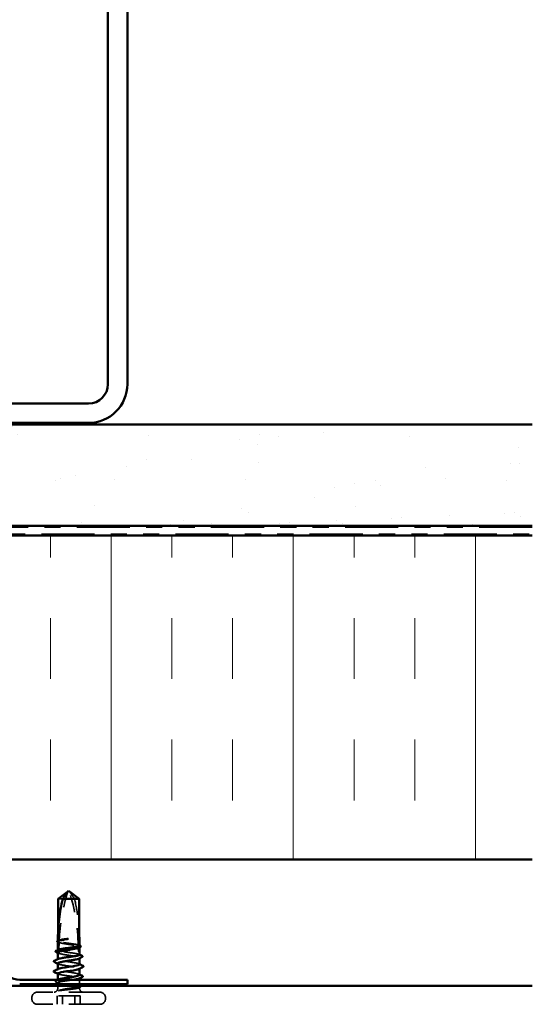
# Model space of a CAD drawing. Units: inches. Extents: x 0.6 to 33.4, y 0.6 to 21.4.
# Drawn here: x 21.9 to 25.1, y 9.2 to 15.3 of the extents above; entities that cross this region are included whole.
import ezdxf

# ---------------------------------------------------------------- set-up
doc = ezdxf.new("R2010")
doc.units = ezdxf.units.IN
doc.header["$LTSCALE"] = 2
doc.header["$MEASUREMENT"] = 0
doc.linetypes.add('DASHED', pattern=[0.2067, 0.1654, -0.0413])
doc.linetypes.add('DOUBLE_DASH_CHAIN', pattern=[1.2403, 0.6614, -0.0827, 0.1654, -0.0827, 0.1654, -0.0827])
for name, color, linetype, lineweight in [('Hatch (ANSI)', 7, 'Continuous', 18), ('Hidden (ANSI)', 7, 'DASHED', 35), ('Visible (ANSI)', 7, 'Continuous', 50)]:
    doc.layers.add(name, color=color, linetype=linetype, lineweight=lineweight)

msp = doc.modelspace()

# ---------------------------------------------------------------- hatches: boundary and pattern name
at = {"layer": 'Hatch (ANSI)', "true_color": 0x804000}
h = msp.add_hatch(dxfattribs=at)
h.set_pattern_fill('AR-SAND', color=36, scale=0.25, angle=45, style=0)
h.paths.add_polyline_path([(25.1012, 12.19567), (25.1012, 12.82067), (17.1012, 12.82067), (17.1012, 12.19567)])
at = {"layer": 'Hatch (ANSI)', "true_color": 0x0080ff}
h = msp.add_hatch(dxfattribs=at)
h.set_pattern_fill('INSUL', color=150, scale=3, angle=90, style=0)
h.paths.add_polyline_path([(25.1012, 10.13567), (25.1012, 12.13567), (17.1012, 12.13567), (17.1012, 10.13567)])

# ---------------------------------------------------------------- linework, layer by layer
at = {"layer": 'Hidden (ANSI)', "ltscale": 0.001485}
msp.add_line((22.23245, 9.93687), (22.23374, 9.93784), dxfattribs=at)
at = {"layer": 'Hidden (ANSI)', "ltscale": 0.045726}
msp.add_line((22.20218, 9.89247), (22.17383, 9.89247), dxfattribs=at)
at = {"layer": 'Hidden (ANSI)', "ltscale": 0.05829}
msp.add_line((22.17383, 9.62965), (22.17383, 9.69096), dxfattribs=at)
at = {"layer": 'Hidden (ANSI)', "ltscale": 0.049651}
msp.add_line((22.17383, 9.57306), (22.17383, 9.6253), dxfattribs=at)
at = {"layer": 'Hidden (ANSI)'}
for p, q in [((22.30323, 9.59159), (22.30323, 9.59159)), ((22.30603, 9.35646), (22.30603, 9.35647))]:
    msp.add_line(p, q, dxfattribs=at)
at = {"layer": 'Hidden (ANSI)', "ltscale": 0.001023}
for p, q in [((22.17103, 9.51908), (22.17103, 9.52026)), ((22.30603, 9.40161), (22.30603, 9.40279))]:
    msp.add_line(p, q, dxfattribs=at)
at = {"layer": 'Hidden (ANSI)', "ltscale": 0.003009}
msp.add_line((22.17383, 9.49047), (22.17103, 9.49192), dxfattribs=at)
at = {"layer": 'Hidden (ANSI)', "ltscale": 0.001477}
msp.add_line((22.30603, 9.52563), (22.30603, 9.52728), dxfattribs=at)
at = {"layer": 'Hidden (ANSI)', "ltscale": 0.001241}
msp.add_line((22.17103, 9.45733), (22.17103, 9.45874), dxfattribs=at)
at = {"layer": 'Hidden (ANSI)', "ltscale": 0.001242}
msp.add_line((22.30603, 9.46092), (22.30603, 9.46233), dxfattribs=at)
at = {"layer": 'Hidden (ANSI)', "ltscale": 0.0021}
msp.add_line((22.17103, 9.39016), (22.17103, 9.39247), dxfattribs=at)
at = {"layer": 'Hidden (ANSI)', "ltscale": 0.007536}
msp.add_line((22.17103, 9.36647), (22.17103, 9.37449), dxfattribs=at)
at = {"layer": 'Hidden (ANSI)', "ltscale": 0.024661}
msp.add_line((22.30603, 9.36647), (22.30603, 9.39247), dxfattribs=at)
at = {"layer": 'Hidden (ANSI)', "ltscale": 0.575839}
for p, q in [((22.43103, 9.31647), (22.04603, 9.31647)), ((22.43103, 9.24147), (22.04603, 9.24147))]:
    msp.add_line(p, q, dxfattribs=at)
at = {"layer": 'Hidden (ANSI)', "ltscale": 0.016566}
msp.add_line((22.17103, 9.33897), (22.17103, 9.35647), dxfattribs=at)
at = {"layer": 'Hidden (ANSI)', "ltscale": 0.006781}
msp.add_line((22.30603, 9.33897), (22.30603, 9.3462), dxfattribs=at)
at = {"layer": 'Hidden (ANSI)', "ltscale": 0.004662}
for p, q in [((22.01103, 9.27647), (22.01103, 9.28147)), ((22.46603, 9.27647), (22.46603, 9.28147))]:
    msp.add_line(p, q, dxfattribs=at)
at = {"layer": 'Hidden (ANSI)', "ltscale": 0.107515}
for p, q in [((22.27657, 9.29347), (22.16826, 9.29347)), ((22.3088, 9.29347), (22.27657, 9.29347))]:
    msp.add_line(p, q, dxfattribs=at)
at = {"layer": 'Hidden (ANSI)', "ltscale": 0.049422}
for p, q in [((22.16826, 9.24147), (22.16826, 9.29347)), ((22.20049, 9.24147), (22.20049, 9.29347)), ((22.27657, 9.24147), (22.27657, 9.29347)), ((22.3088, 9.24147), (22.3088, 9.29347))]:
    msp.add_line(p, q, dxfattribs=at)
at = {"layer": 'Hidden (ANSI)', "ltscale": 0.052258}
for centre, start, end in [((22.04603, 9.28147), 90, 180), ((22.43103, 9.28147), 0, 90), ((22.04603, 9.27647), 180, 270), ((22.43103, 9.27647), 270, 0)]:
    msp.add_arc(centre, 0.035, start, end, dxfattribs=at)
at = {"layer": 'Hidden (ANSI)', "ltscale": 0.033559}
for centre, start, end in [((22.14853, 9.33897), 270, 0), ((22.32853, 9.33897), 180, 270)]:
    msp.add_arc(centre, 0.0225, start, end, dxfattribs=at)
at = {"layer": 'Hidden (ANSI)', "ltscale": 0.295984}
msp.add_ellipse((23.32489, 9.57147), major_axis=(0, 1.19594), ratio=0.9584567, start_param=1.2594461, end_param=1.5194076, dxfattribs=at)
at = {"layer": 'Hidden (ANSI)', "ltscale": 0.323487}
msp.add_ellipse((21.15217, 9.57147), major_axis=(0, -1.19594), ratio=0.9584567, start_param=1.5980381, end_param=1.8821466, dxfattribs=at)
at = {"layer": 'Hidden (ANSI)', "ltscale": 0.044437}
msp.add_ellipse((23.32489, 9.57147), major_axis=(0, 1.19594), ratio=0.9584567, start_param=1.5282932, end_param=1.5673966, dxfattribs=at)
at = {"layer": 'Hidden (ANSI)', "ltscale": 0.016643}
msp.add_ellipse((21.15217, 9.57147), major_axis=(0, -1.19594), ratio=0.9584567, start_param=1.5707963, end_param=1.5854967, dxfattribs=at)
at = {"layer": 'Hidden (ANSI)', "ltscale": 0.00738}
msp.add_ellipse((22.30323, 9.57147), major_axis=(0, -0.005), ratio=0.9584567, start_param=4.712389, end_param=6.2831853, dxfattribs=at)
at = {"layer": 'Hidden (ANSI)', "ltscale": 0.002016}
for centre, major_axis, start_param, end_param in [((22.15083, 9.50347), (0, 0.001), 0.4597774, 2.6818153), ((22.15083, 9.44147), (0, -0.001), 3.60137, 5.8234079)]:
    msp.add_ellipse(centre, major_axis=major_axis, ratio=0.9584567, start_param=start_param, end_param=end_param, dxfattribs=at)
at = {"layer": 'Hidden (ANSI)', "ltscale": 0.001356}
msp.add_open_spline([(22.23324, 9.93764), (22.23341, 9.93777), (22.23358, 9.93784), (22.23374, 9.93784)], degree=3, dxfattribs=at)
at = {"layer": 'Hidden (ANSI)', "ltscale": 0.073195}
msp.add_open_spline([(22.27488, 9.89247), (22.2696, 9.90056), (22.26442, 9.90836), (22.25648, 9.92013), (22.25383, 9.92402), (22.24983, 9.9298), (22.24852, 9.93168), (22.24654, 9.93441), (22.24589, 9.9353), (22.24503, 9.93638), (22.24482, 9.93663), (22.24461, 9.93687)], degree=3, knots=[1.77134916, 1.77134916, 1.77134916, 1.77134916, 1.89351624, 1.89351624, 1.95663345, 1.95663345, 1.98819206, 1.98819206, 2.00397136, 2.00397136, 2.00904469, 2.00904469, 2.00904469, 2.00904469], dxfattribs=at)
at = {"layer": 'Hidden (ANSI)', "ltscale": 0.197281}
msp.add_open_spline([(22.27488, 9.89247), (22.2849, 9.85143), (22.29231, 9.80854), (22.29997, 9.74057), (22.30188, 9.71569), (22.30317, 9.69098)], degree=3, knots=[3.50164596, 3.50164596, 3.50164596, 3.50164596, 3.81337749, 3.81337749, 3.99251897, 3.99251897, 3.99251897, 3.99251897], dxfattribs=at)
at = {"layer": 'Hidden (ANSI)', "ltscale": 0.002608}
msp.add_open_spline([(22.17426, 9.62507), (22.17342, 9.62551), (22.17258, 9.62595), (22.17174, 9.62638)], degree=3, dxfattribs=at)
at = {"layer": 'Hidden (ANSI)', "ltscale": 0.028298}
msp.add_open_spline([(22.1718, 9.63002), (22.17382, 9.6274), (22.17595, 9.62504), (22.17846, 9.6231), (22.17881, 9.62285), (22.17925, 9.62255), (22.17935, 9.62249), (22.17952, 9.62238), (22.17959, 9.62233), (22.17966, 9.62229)], degree=3, knots=[0.010643986, 0.010643986, 0.010643986, 0.010643986, 0.070713541, 0.070713541, 0.080268615, 0.080268615, 0.08298437, 0.08298437, 0.084901861, 0.084901861, 0.084901861, 0.084901861], dxfattribs=at)
at = {"layer": 'Hidden (ANSI)', "ltscale": 0.006769}
msp.add_open_spline([(22.17186, 9.63367), (22.17224, 9.63399), (22.17273, 9.63431), (22.17335, 9.63462)], degree=3, dxfattribs=at)
at = {"layer": 'Hidden (ANSI)', "ltscale": 0.027742}
msp.add_open_spline([(22.18014, 9.63291), (22.18, 9.63298), (22.17986, 9.63306), (22.1794, 9.63328), (22.17908, 9.63343), (22.17777, 9.63394), (22.17677, 9.63417), (22.17446, 9.6343), (22.17317, 9.6341), (22.17186, 9.63367)], degree=3, knots=[0.000086857, 0.000086857, 0.000086857, 0.000086857, 0.004019349, 0.004019349, 0.012688032, 0.012688032, 0.04001055, 0.04001055, 0.074636114, 0.074636114, 0.074636114, 0.074636114], dxfattribs=at)
at = {"layer": 'Hidden (ANSI)', "ltscale": 8.37057e-05}
msp.add_open_spline([(22.17187, 9.63386), (22.17186, 9.6338), (22.17186, 9.63373), (22.17186, 9.63367)], degree=3, dxfattribs=at)
at = {"layer": 'Hidden (ANSI)', "ltscale": 0.006891}
msp.add_open_spline([(22.17383, 9.62965), (22.17594, 9.63073), (22.17804, 9.63182), (22.18014, 9.63291)], degree=3, dxfattribs=at)
at = {"layer": 'Hidden (ANSI)', "ltscale": 0.177354}
msp.add_open_spline([(22.30557, 9.60501), (22.30457, 9.60616), (22.30191, 9.60731), (22.29349, 9.60965), (22.28774, 9.61082), (22.27392, 9.61319), (22.26599, 9.61436), (22.24896, 9.61673), (22.24004, 9.6179), (22.22241, 9.62027), (22.21387, 9.62144), (22.19832, 9.6238), (22.19146, 9.62498), (22.18043, 9.62733), (22.17633, 9.62848), (22.17383, 9.62965)], degree=3, knots=[1.70575632, 1.70575632, 1.70575632, 1.70575632, 1.77247395, 1.77247395, 1.84064602, 1.84064602, 1.90881809, 1.90881809, 1.97699017, 1.97699017, 2.04516224, 2.04516224, 2.11333432, 2.11333432, 2.18056466, 2.18056466, 2.18056466, 2.18056466], dxfattribs=at)
at = {"layer": 'Hidden (ANSI)', "ltscale": 0.178551}
msp.add_open_spline([(22.17383, 9.6253), (22.17444, 9.62496), (22.17515, 9.62462), (22.17928, 9.62287), (22.18422, 9.62147), (22.19672, 9.61864), (22.20416, 9.61724), (22.22057, 9.61441), (22.22938, 9.61301), (22.24718, 9.61018), (22.256, 9.60878), (22.27246, 9.60595), (22.27994, 9.60455), (22.29253, 9.60172), (22.29752, 9.60031), (22.30337, 9.59788), (22.30495, 9.59687), (22.30564, 9.59585)], degree=3, knots=[0.25819344, 0.25819344, 0.25819344, 0.25819344, 0.27469436, 0.27469436, 0.34336795, 0.34336795, 0.41204154, 0.41204154, 0.48071513, 0.48071513, 0.54938872, 0.54938872, 0.61806231, 0.61806231, 0.6867359, 0.6867359, 0.73620652, 0.73620652, 0.73620652, 0.73620652], dxfattribs=at)
at = {"layer": 'Hidden (ANSI)', "ltscale": 0.006361}
msp.add_open_spline([(22.17966, 9.62229), (22.17772, 9.62329), (22.17578, 9.6243), (22.17383, 9.6253)], degree=3, dxfattribs=at)
at = {"layer": 'Hidden (ANSI)', "ltscale": 0.017496}
msp.add_open_spline([(22.29801, 9.60405), (22.29819, 9.60415), (22.29838, 9.60424), (22.29896, 9.60451), (22.29936, 9.60467), (22.30067, 9.60511), (22.30158, 9.60529), (22.30274, 9.60535), (22.30298, 9.60535), (22.30323, 9.60534)], degree=3, knots=[0.000086797, 0.000086797, 0.000086797, 0.000086797, 0.005173115, 0.005173115, 0.016027251, 0.016027251, 0.040627788, 0.040627788, 0.047091717, 0.047091717, 0.047091717, 0.047091717], dxfattribs=at)
at = {"layer": 'Hidden (ANSI)', "ltscale": 0.001898}
msp.add_open_spline([(22.3037, 9.60633), (22.30433, 9.60601), (22.30495, 9.60569), (22.30557, 9.60537)], degree=3, dxfattribs=at)
at = {"layer": 'Hidden (ANSI)', "ltscale": 0.224606}
msp.add_open_spline([(22.17103, 9.56099), (22.17103, 9.56094), (22.17103, 9.56088), (22.17118, 9.55941), (22.17307, 9.55801), (22.18017, 9.55518), (22.18529, 9.55378), (22.19811, 9.55095), (22.20568, 9.54955), (22.22226, 9.54672), (22.23111, 9.54532), (22.24891, 9.54249), (22.25768, 9.54109), (22.27396, 9.53826), (22.28131, 9.53686), (22.29358, 9.53403), (22.29838, 9.53263), (22.30475, 9.5298), (22.30625, 9.52839), (22.30582, 9.52597), (22.30474, 9.52496), (22.3028, 9.52395)], degree=3, knots=[1.30209957, 1.30209957, 1.30209957, 1.30209957, 1.30479821, 1.30479821, 1.3734718, 1.3734718, 1.44214539, 1.44214539, 1.51081898, 1.51081898, 1.57949257, 1.57949257, 1.64816616, 1.64816616, 1.71683975, 1.71683975, 1.78551334, 1.78551334, 1.85418693, 1.85418693, 1.90335634, 1.90335634, 1.90335634, 1.90335634], dxfattribs=at)
at = {"layer": 'Hidden (ANSI)', "ltscale": 0.003367}
for points in [[(22.17426, 9.55766), (22.17318, 9.55822), (22.17211, 9.55878), (22.17103, 9.55934)], [(22.3028, 9.4272), (22.30388, 9.42664), (22.30495, 9.42609), (22.30603, 9.42553)], [(22.3028, 9.35979), (22.30388, 9.35923), (22.30495, 9.35867), (22.30603, 9.35811)]]:
    msp.add_open_spline(points, degree=3, dxfattribs=at)
at = {"layer": 'Hidden (ANSI)', "ltscale": 0.010582}
msp.add_open_spline([(22.17136, 9.57655), (22.17137, 9.57658), (22.17139, 9.5766), (22.17179, 9.5771), (22.17244, 9.57757), (22.17335, 9.57804)], degree=3, knots=[1.1575669, 1.1575669, 1.1575669, 1.1575669, 1.158925272, 1.158925272, 1.186133881, 1.186133881, 1.186133881, 1.186133881], dxfattribs=at)
at = {"layer": 'Hidden (ANSI)', "ltscale": 0.000338397}
msp.add_open_spline([(22.17136, 9.57701), (22.17136, 9.57686), (22.17136, 9.57671), (22.17136, 9.57655)], degree=3, dxfattribs=at)
at = {"layer": 'Hidden (ANSI)', "ltscale": 0.024269}
msp.add_open_spline([(22.17863, 9.57554), (22.17839, 9.57566), (22.17814, 9.57578), (22.17736, 9.57612), (22.17681, 9.57631), (22.17489, 9.57683), (22.17352, 9.57691), (22.17187, 9.57666), (22.17161, 9.57661), (22.17136, 9.57655)], degree=3, knots=[0.000086763, 0.000086763, 0.000086763, 0.000086763, 0.006672635, 0.006672635, 0.02130746, 0.02130746, 0.058365183, 0.058365183, 0.065278469, 0.065278469, 0.065278469, 0.065278469], dxfattribs=at)
at = {"layer": 'Hidden (ANSI)', "ltscale": 0.005221}
msp.add_open_spline([(22.17383, 9.57306), (22.17543, 9.57389), (22.17703, 9.57471), (22.17863, 9.57554)], degree=3, dxfattribs=at)
at = {"layer": 'Hidden (ANSI)', "ltscale": 0.184884}
msp.add_open_spline([(22.30603, 9.54737), (22.30603, 9.54769), (22.30591, 9.548), (22.30473, 9.5495), (22.30207, 9.55067), (22.2936, 9.55304), (22.28787, 9.55421), (22.27408, 9.55658), (22.26616, 9.55775), (22.24915, 9.56012), (22.24023, 9.56129), (22.22259, 9.56365), (22.21404, 9.56483), (22.19847, 9.56719), (22.19159, 9.56836), (22.18048, 9.57072), (22.17635, 9.57189), (22.17383, 9.57306)], degree=3, knots=[0.59535273, 0.59535273, 0.59535273, 0.59535273, 0.61354867, 0.61354867, 0.68172075, 0.68172075, 0.74989282, 0.74989282, 0.8180649, 0.8180649, 0.88623697, 0.88623697, 0.95440905, 0.95440905, 1.02258112, 1.02258112, 1.09028236, 1.09028236, 1.09028236, 1.09028236], dxfattribs=at)
at = {"layer": 'Hidden (ANSI)', "ltscale": 0.005685}
msp.add_open_spline([(22.30323, 9.60135), (22.30189, 9.60204), (22.30056, 9.60273), (22.29882, 9.60363), (22.29841, 9.60384), (22.29801, 9.60405)], degree=3, knots=[0.02280325, 0.02280325, 0.02280325, 0.02280325, 0.034640982, 0.034640982, 0.038232661, 0.038232661, 0.038232661, 0.038232661], dxfattribs=at)
at = {"layer": 'Hidden (ANSI)', "ltscale": 0.025608}
msp.add_open_spline([(22.30564, 9.59585), (22.30376, 9.59359), (22.30197, 9.59177), (22.2998, 9.59005), (22.29936, 9.58974), (22.29872, 9.58931), (22.29851, 9.58918), (22.29831, 9.58905)], degree=3, knots=[0.043174456, 0.043174456, 0.043174456, 0.043174456, 0.103970357, 0.103970357, 0.119122684, 0.119122684, 0.126187124, 0.126187124, 0.126187124, 0.126187124], dxfattribs=at)
at = {"layer": 'Hidden (ANSI)', "ltscale": 0.005351}
msp.add_open_spline([(22.29831, 9.58905), (22.29861, 9.58921), (22.29892, 9.58937), (22.30056, 9.59022), (22.30189, 9.59091), (22.30323, 9.59159)], degree=3, knots=[0.031940745, 0.031940745, 0.031940745, 0.031940745, 0.034640982, 0.034640982, 0.046478713, 0.046478713, 0.046478713, 0.046478713], dxfattribs=at)
at = {"layer": 'Hidden (ANSI)', "ltscale": 0.00129}
msp.add_open_spline([(22.30323, 9.59159), (22.30309, 9.59152), (22.30295, 9.59144), (22.3028, 9.59137)], degree=3, dxfattribs=at)
at = {"layer": 'Hidden (ANSI)', "ltscale": 0.002388}
msp.add_open_spline([(22.3037, 9.54974), (22.30448, 9.54935), (22.30525, 9.54895), (22.30603, 9.54855)], degree=3, dxfattribs=at)
at = {"layer": 'Hidden (ANSI)', "ltscale": 0.002766}
msp.add_open_spline([(22.30564, 9.59585), (22.30564, 9.59485), (22.30565, 9.59385), (22.30565, 9.59285)], degree=3, dxfattribs=at)
at = {"layer": 'Hidden (ANSI)', "ltscale": 0.035728}
msp.add_open_spline([(22.17383, 9.51647), (22.1713, 9.51766), (22.17047, 9.51883), (22.17176, 9.52049), (22.17242, 9.52097), (22.17335, 9.52145)], degree=3, knots=[0, 0, 0, 0, 0.068172075, 0.068172075, 0.095853662, 0.095853662, 0.095853662, 0.095853662], dxfattribs=at)
at = {"layer": 'Hidden (ANSI)', "ltscale": 0.018728}
msp.add_open_spline([(22.17103, 9.49358), (22.17103, 9.49254), (22.17197, 9.49151), (22.17383, 9.49047)], degree=3, dxfattribs=at)
at = {"layer": 'Hidden (ANSI)', "ltscale": 0.184697}
msp.add_open_spline([(22.30588, 9.48833), (22.30596, 9.48912), (22.30538, 9.48991), (22.30409, 9.4907), (22.29754, 9.49472), (22.27311, 9.49875), (22.24573, 9.50277), (22.21836, 9.5068), (22.18994, 9.51082), (22.17787, 9.51485), (22.17624, 9.51539), (22.17489, 9.51593), (22.17383, 9.51647)], degree=3, knots=[3.4308475, 3.4308475, 3.4308475, 3.4308475, 3.6710304, 3.6710304, 3.6710304, 4.8947073, 4.8947073, 4.8947073, 6.1183841, 6.1183841, 6.1183841, 6.2831853, 6.2831853, 6.2831853, 6.2831853], dxfattribs=at)
at = {"layer": 'Hidden (ANSI)', "ltscale": 0.20328}
msp.add_open_spline([(22.17383, 9.49047), (22.18169, 9.48645), (22.20714, 9.48242), (22.23463, 9.4784), (22.26211, 9.47437), (22.28972, 9.47035), (22.30057, 9.46632), (22.3067, 9.46405), (22.30724, 9.46177), (22.3029, 9.4595)], degree=3, knots=[-6.2831853, -6.2831853, -6.2831853, -6.2831853, -5.0595085, -5.0595085, -5.0595085, -3.8358317, -3.8358317, -3.8358317, -3.1437777, -3.1437777, -3.1437777, -3.1437777], dxfattribs=at)
at = {"layer": 'Hidden (ANSI)', "ltscale": 0.00286}
for points in [[(22.30327, 9.49116), (22.30419, 9.49069), (22.30511, 9.49021), (22.30603, 9.48974)], [(22.17379, 9.4285), (22.17287, 9.42897), (22.17195, 9.42945), (22.17103, 9.42992)]]:
    msp.add_open_spline(points, degree=3, dxfattribs=at)
at = {"layer": 'Hidden (ANSI)', "ltscale": 0.03723}
msp.add_open_spline([(22.17383, 9.45447), (22.17013, 9.45637), (22.17046, 9.45827), (22.17415, 9.46016)], degree=3, dxfattribs=at)
at = {"layer": 'Hidden (ANSI)', "ltscale": 0.018672}
msp.add_open_spline([(22.17108, 9.43133), (22.17105, 9.43092), (22.1712, 9.43051), (22.17155, 9.4301), (22.17201, 9.42956), (22.17278, 9.42902), (22.17383, 9.42847)], degree=3, knots=[-0.28925488, -0.28925488, -0.28925488, -0.28925488, -0.16480123, -0.16480123, -0.16480123, 0, 0, 0, 0], dxfattribs=at)
at = {"layer": 'Hidden (ANSI)', "ltscale": 0.185561}
msp.add_open_spline([(22.30603, 9.42387), (22.30603, 9.42519), (22.3045, 9.4265), (22.29832, 9.42923), (22.29351, 9.43063), (22.28122, 9.43346), (22.27386, 9.43486), (22.25756, 9.43769), (22.24879, 9.43909), (22.23099, 9.44192), (22.22214, 9.44332), (22.20557, 9.44615), (22.19801, 9.44755), (22.18746, 9.44989), (22.18384, 9.4508), (22.17784, 9.45264), (22.17548, 9.45356), (22.17383, 9.45447)], degree=3, knots=[1.37808707, 1.37808707, 1.37808707, 1.37808707, 1.44214539, 1.44214539, 1.51081898, 1.51081898, 1.57949257, 1.57949257, 1.64816616, 1.64816616, 1.71683975, 1.71683975, 1.78551334, 1.78551334, 1.83010888, 1.83010888, 1.87470442, 1.87470442, 1.87470442, 1.87470442], dxfattribs=at)
at = {"layer": 'Hidden (ANSI)', "ltscale": 0.201953}
msp.add_open_spline([(22.17383, 9.42847), (22.17636, 9.42729), (22.18054, 9.42612), (22.19172, 9.42375), (22.19862, 9.42258), (22.21422, 9.42021), (22.22277, 9.41904), (22.24041, 9.41668), (22.24933, 9.4155), (22.26632, 9.41314), (22.27424, 9.41197), (22.288, 9.4096), (22.29371, 9.40843), (22.30214, 9.40606), (22.30477, 9.40489), (22.30652, 9.40261), (22.30585, 9.40152), (22.3037, 9.40042)], degree=3, knots=[0, 0, 0, 0, 0.06817207, 0.06817207, 0.13634415, 0.13634415, 0.20451622, 0.20451622, 0.2726883, 0.2726883, 0.34086037, 0.34086037, 0.40903245, 0.40903245, 0.47720452, 0.47720452, 0.54063094, 0.54063094, 0.54063094, 0.54063094], dxfattribs=at)
at = {"layer": 'Hidden (ANSI)', "ltscale": 0.037771}
msp.add_open_spline([(22.15936, 9.37926), (22.15811, 9.37989), (22.1572, 9.38053), (22.1559, 9.383), (22.1572, 9.38471), (22.15929, 9.38578)], degree=3, knots=[0, 0, 0, 0, 0.03737464, 0.03737464, 0.10062324, 0.10062324, 0.10062324, 0.10062324], dxfattribs=at)
at = {"layer": 'Hidden (ANSI)', "ltscale": 0.013833}
msp.add_open_spline([(22.15929, 9.38578), (22.16363, 9.388), (22.16796, 9.39023), (22.17229, 9.39247)], degree=3, dxfattribs=at)
at = {"layer": 'Hidden (ANSI)', "ltscale": 0.014857}
msp.add_open_spline([(22.17335, 9.37212), (22.1687, 9.37451), (22.16403, 9.37689), (22.15936, 9.37926)], degree=3, dxfattribs=at)
at = {"layer": 'Hidden (ANSI)', "ltscale": 0.385158}
msp.add_open_spline([(22.26641, 9.39247), (22.25976, 9.3915), (22.25266, 9.39053), (22.23655, 9.38837), (22.22764, 9.3872), (22.21065, 9.38483), (22.20274, 9.38366), (22.189, 9.38129), (22.18329, 9.38012), (22.17489, 9.37776), (22.17227, 9.37658), (22.17048, 9.37422), (22.17133, 9.37305), (22.17644, 9.37068), (22.18064, 9.36951), (22.19186, 9.36714), (22.19877, 9.36597), (22.21439, 9.3636), (22.22295, 9.36243), (22.2406, 9.36007), (22.24951, 9.35889), (22.26649, 9.35653), (22.2744, 9.35536), (22.28813, 9.35299), (22.29382, 9.35182), (22.3022, 9.34945), (22.30481, 9.34828), (22.30658, 9.34591), (22.30571, 9.34474), (22.30149, 9.34279), (22.29914, 9.34203), (22.29317, 9.3405), (22.28957, 9.33974), (22.28545, 9.33897)], degree=3, knots=[0.6936081, 0.6936081, 0.6936081, 0.6936081, 0.7498928, 0.7498928, 0.8180649, 0.8180649, 0.886237, 0.886237, 0.954409, 0.954409, 1.0225811, 1.0225811, 1.0907532, 1.0907532, 1.1589253, 1.1589253, 1.2270973, 1.2270973, 1.2952694, 1.2952694, 1.3634415, 1.3634415, 1.4316136, 1.4316136, 1.4997856, 1.4997856, 1.5679577, 1.5679577, 1.6361298, 1.6361298, 1.6802019, 1.6802019, 1.724274, 1.724274, 1.724274, 1.724274], dxfattribs=at)
at = {"layer": 'Hidden (ANSI)', "ltscale": 0.330673}
msp.add_open_spline([(22.23457, 9.33897), (22.24345, 9.34039), (22.25235, 9.34179), (22.26916, 9.34462), (22.2769, 9.34602), (22.29017, 9.34885), (22.29556, 9.35025), (22.30325, 9.35308), (22.30547, 9.35448), (22.3064, 9.35731), (22.3051, 9.35871), (22.29913, 9.36154), (22.29452, 9.36294), (22.28257, 9.36577), (22.27534, 9.36717), (22.25924, 9.37), (22.25052, 9.3714), (22.23273, 9.37423), (22.22385, 9.37564), (22.20712, 9.37846), (22.19943, 9.37987), (22.18632, 9.3827), (22.18102, 9.3841), (22.17354, 9.38693), (22.17143, 9.38833), (22.17077, 9.391), (22.17185, 9.39224), (22.17426, 9.3935)], degree=3, knots=[0, 0, 0, 0, 0.06867359, 0.06867359, 0.13734718, 0.13734718, 0.20602077, 0.20602077, 0.27469436, 0.27469436, 0.34336795, 0.34336795, 0.41204154, 0.41204154, 0.48071513, 0.48071513, 0.54938872, 0.54938872, 0.61806231, 0.61806231, 0.6867359, 0.6867359, 0.75540949, 0.75540949, 0.82408308, 0.82408308, 0.88506458, 0.88506458, 0.88506458, 0.88506458], dxfattribs=at)
at = {"layer": 'Hidden (ANSI)', "ltscale": 0.012438}
msp.add_open_spline([(22.1815, 9.32586), (22.18032, 9.3257), (22.17919, 9.32557), (22.17716, 9.32541), (22.1764, 9.32539), (22.17563, 9.32544), (22.17544, 9.32547), (22.17524, 9.32554), (22.17516, 9.32558), (22.17514, 9.32565), (22.17513, 9.32567), (22.17514, 9.32569), (22.17514, 9.32571), (22.17515, 9.32573), (22.17515, 9.32574), (22.17517, 9.32576), (22.17518, 9.32577), (22.1752, 9.32579), (22.17521, 9.32581), (22.17526, 9.32585), (22.17529, 9.32587), (22.1754, 9.32595), (22.17551, 9.326), (22.17574, 9.32611), (22.1759, 9.32617), (22.17603, 9.32622)], degree=3, knots=[0, 0, 0, 0, 0.013743764, 0.013743764, 0.027191762, 0.027191762, 0.033937715, 0.033937715, 0.037573593, 0.037573593, 0.038301792, 0.038301792, 0.03872796, 0.03872796, 0.039051446, 0.039051446, 0.039381816, 0.039381816, 0.039869374, 0.039869374, 0.040905478, 0.040905478, 0.044056042, 0.044056042, 0.048830608, 0.048830608, 0.048830608, 0.048830608], dxfattribs=at)
at = {"layer": 'Hidden (ANSI)', "ltscale": 0.066931}
msp.add_open_spline([(22.17603, 9.32622), (22.18091, 9.32801), (22.18852, 9.33028), (22.2057, 9.33397), (22.21203, 9.33517), (22.22387, 9.33724), (22.22919, 9.33812), (22.23457, 9.33897)], degree=3, knots=[0, 0, 0, 0, 0.0620118, 0.0620118, 0.09444296, 0.09444296, 0.11964894, 0.11964894, 0.11964894, 0.11964894], dxfattribs=at)
at = {"layer": 'Hidden (ANSI)', "ltscale": 0.111535}
msp.add_open_spline([(22.28545, 9.33897), (22.27858, 9.3377), (22.27045, 9.33649), (22.25376, 9.3343), (22.24553, 9.33332), (22.22865, 9.33139), (22.22014, 9.33046), (22.20592, 9.32887), (22.20009, 9.32821), (22.18987, 9.32698), (22.18542, 9.32641), (22.1815, 9.32586)], degree=3, knots=[0, 0, 0, 0, 0.07343798, 0.07343798, 0.13729124, 0.13729124, 0.20295255, 0.20295255, 0.25294519, 0.25294519, 0.29854034, 0.29854034, 0.29854034, 0.29854034], dxfattribs=at)
at = {"layer": 'Hidden (ANSI)', "ltscale": 0.008848}
msp.add_open_spline([(22.31207, 9.3481), (22.30928, 9.34668), (22.30649, 9.34526), (22.3037, 9.34383)], degree=3, dxfattribs=at)
at = {"layer": 'Hidden (ANSI)', "ltscale": 0.003075}
msp.add_open_spline([(22.3092, 9.35647), (22.31019, 9.35596), (22.31118, 9.35546), (22.31216, 9.35495)], degree=3, dxfattribs=at)
at = {"layer": 'Hidden (ANSI)', "ltscale": 0.037731}
msp.add_open_spline([(22.31216, 9.35495), (22.3134, 9.35431), (22.3143, 9.35367), (22.31527, 9.35198), (22.31521, 9.3509), (22.31414, 9.34932), (22.31326, 9.34871), (22.31207, 9.3481)], degree=3, knots=[0, 0, 0, 0, 0.03525175, 0.03525175, 0.06730859, 0.06730859, 0.10074957, 0.10074957, 0.10074957, 0.10074957], dxfattribs=at)
at = {"layer": 'Visible (ANSI)', "color": 8, "true_color": 0x808080}
for p, q in [((22.4812, 13.07067), (22.4812, 18.59067)), ((22.6012, 13.07067), (22.6012, 18.59067)), ((19.8412, 12.95067), (22.3612, 12.95067)), ((19.8412, 12.83067), (22.3612, 12.83067))]:
    msp.add_line(p, q, dxfattribs=at)
at = {"layer": 'Visible (ANSI)', "color": 36, "true_color": 0x804000}
for p, q in [((17.1012, 12.82067), (25.1012, 12.82067)), ((25.1012, 12.19567), (17.1012, 12.19567))]:
    msp.add_line(p, q, dxfattribs=at)
at = {"layer": 'Visible (ANSI)', "color": 30, "linetype": 'DOUBLE_DASH_CHAIN', "lineweight": 18, "ltscale": 0.248079, "true_color": 0xff8000}
for p, q in [((25.1012, 12.18567), (17.1012, 12.18567)), ((17.1012, 12.14567), (25.1012, 12.14567))]:
    msp.add_line(p, q, dxfattribs=at)
at = {"layer": 'Visible (ANSI)', "color": 150, "true_color": 0x0080ff}
for p, q in [((25.1012, 12.13567), (17.1012, 12.13567)), ((17.1012, 10.13567), (25.1012, 10.13567))]:
    msp.add_line(p, q, dxfattribs=at)
at = {"layer": 'Visible (ANSI)'}
for p, q in [((22.17383, 9.89247), (22.23245, 9.93687)), ((22.23853, 9.94147), (22.23324, 9.93764)), ((22.23853, 9.94147), (22.24382, 9.93764)), ((22.30323, 9.89247), (22.24332, 9.93784)), ((22.17383, 9.69096), (22.17383, 9.89247)), ((22.30323, 9.89247), (22.20218, 9.89247)), ((22.30323, 9.60135), (22.30323, 9.89247)), ((22.17103, 9.52026), (22.17103, 9.56099)), ((22.30323, 9.56647), (22.30323, 9.59159)), ((22.30603, 9.54737), (22.30603, 9.56733)), ((22.17103, 9.49192), (22.16875, 9.4931)), ((22.17103, 9.45874), (22.17103, 9.49358)), ((22.30603, 9.48833), (22.30603, 9.52563)), ((22.17103, 9.39247), (22.17103, 9.43133)), ((22.30603, 9.42387), (22.30603, 9.46092)), ((22.17103, 9.35647), (22.17103, 9.36647)), ((22.30603, 9.39247), (22.30603, 9.40161)), ((22.30603, 9.35647), (22.30603, 9.36647))]:
    msp.add_line(p, q, dxfattribs=at)
at = {"layer": 'Visible (ANSI)', "color": 96, "true_color": 0x008000}
for p, q in [((22.6012, 9.39247), (21.93638, 9.39247)), ((21.93638, 9.36647), (22.6012, 9.36647)), ((22.6012, 9.36647), (22.6012, 9.39247))]:
    msp.add_line(p, q, dxfattribs=at)
at = {"layer": 'Visible (ANSI)', "color": 5, "true_color": 0x0000ff}
msp.add_line((25.1012, 9.35647), (17.1012, 9.35647), dxfattribs=at)
at = {"layer": 'Visible (ANSI)', "color": 8, "true_color": 0x808080}
for radius in [0.12, 0.24]:
    msp.add_arc((22.3612, 13.07067), radius, 270, 0, dxfattribs=at)
at = {"layer": 'Visible (ANSI)', "color": 96, "true_color": 0x008000}
msp.add_arc((21.93638, 9.50347), 0.111, 195, 270, dxfattribs=at)
at = {"layer": 'Visible (ANSI)'}
for points, knots in [([(22.20218, 9.89247), (22.20746, 9.90057), (22.21264, 9.90836), (22.22058, 9.92013), (22.22323, 9.92402), (22.22723, 9.9298), (22.22854, 9.93168), (22.23052, 9.93441), (22.23117, 9.9353), (22.23215, 9.93653), (22.23247, 9.93691), (22.23294, 9.93739), (22.2331, 9.93753), (22.23324, 9.93764)], [1.77119474, 1.77119474, 1.77119474, 1.77119474, 1.89337081, 1.89337081, 1.95648317, 1.95648317, 1.98803935, 1.98803935, 2.00381744, 2.00381744, 2.01170649, 2.01170649, 2.01538974, 2.01538974, 2.01538974, 2.01538974]), ([(22.24461, 9.93687), (22.2445, 9.937), (22.24438, 9.93712), (22.24394, 9.93757), (22.24362, 9.93784), (22.24332, 9.93784)], [2.009044685, 2.009044685, 2.009044685, 2.009044685, 2.01186101, 2.01186101, 2.019750661, 2.019750661, 2.019750661, 2.019750661]), ([(22.20218, 9.89247), (22.19215, 9.85143), (22.18475, 9.80854), (22.17492, 9.72132), (22.17269, 9.67702), (22.17187, 9.63386)], [3.50164596, 3.50164596, 3.50164596, 3.50164596, 3.81337749, 3.81337749, 4.13152554, 4.13152554, 4.13152554, 4.13152554]), ([(22.17156, 9.62647), (22.17035, 9.6271), (22.16944, 9.62774), (22.16834, 9.62934), (22.16824, 9.63041), (22.16919, 9.63228), (22.17023, 9.63302), (22.17168, 9.63376)], [0, 0, 0, 0, 0.03214344, 0.03214344, 0.06295428, 0.06295428, 0.10054927, 0.10054927, 0.10054927, 0.10054927]), ([(22.21364, 9.64121), (22.20536, 9.63979), (22.19782, 9.63839), (22.18507, 9.63556), (22.17998, 9.63416), (22.17422, 9.63183), (22.17265, 9.63093), (22.1718, 9.63002)], [0, 0, 0, 0, 0.06867359, 0.06867359, 0.13734718, 0.13734718, 0.18152645, 0.18152645, 0.18152645, 0.18152645]), ([(22.17335, 9.63462), (22.17475, 9.63534), (22.17676, 9.63605), (22.18311, 9.63781), (22.18801, 9.63885), (22.1997, 9.64093), (22.20639, 9.64196), (22.21364, 9.643)], [2.27641412, 2.27641412, 2.27641412, 2.27641412, 2.31785054, 2.31785054, 2.37777553, 2.37777553, 2.43770052, 2.43770052, 2.43770052, 2.43770052]), ([(22.21364, 9.643), (22.22008, 9.64392), (22.22549, 9.64458), (22.23057, 9.64512), (22.23204, 9.64525), (22.23332, 9.64532), (22.23386, 9.64535), (22.23434, 9.64534), (22.23446, 9.64533), (22.23456, 9.6453), (22.23458, 9.6453), (22.2346, 9.64528), (22.23461, 9.64528), (22.23461, 9.64527), (22.23462, 9.64527), (22.23462, 9.64526), (22.23462, 9.64526), (22.23462, 9.64525), (22.23461, 9.64524), (22.23461, 9.64524), (22.23461, 9.64523), (22.23459, 9.64521), (22.23457, 9.6452), (22.2345, 9.64516), (22.23441, 9.64512), (22.2339, 9.64494), (22.23304, 9.64473), (22.22862, 9.64379), (22.22179, 9.6426), (22.21364, 9.64121)], [0, 0, 0, 0, 0.05324478, 0.05324478, 0.08254833, 0.08254833, 0.0885075, 0.0885075, 0.09033429, 0.09033429, 0.09100628, 0.09100628, 0.09122351, 0.09122351, 0.09136119, 0.09136119, 0.09148192, 0.09148192, 0.09162609, 0.09162609, 0.09187773, 0.09187773, 0.09248821, 0.09248821, 0.09463816, 0.09463816, 0.10624, 0.10624, 0.14040995, 0.14040995, 0.14040995, 0.14040995]), ([(22.16032, 9.56485), (22.15907, 9.56549), (22.15816, 9.56614), (22.15691, 9.56867), (22.15826, 9.57034), (22.1604, 9.57143)], [0, 0, 0, 0, 0.03742964, 0.03742964, 0.10060225, 0.10060225, 0.10060225, 0.10060225]), ([(22.3028, 9.59137), (22.30221, 9.59106), (22.30153, 9.59075), (22.29734, 9.58902), (22.29231, 9.58762), (22.27965, 9.58479), (22.27214, 9.58339), (22.25564, 9.58056), (22.24681, 9.57916), (22.22901, 9.57633), (22.22022, 9.57493), (22.20385, 9.5721), (22.19643, 9.5707), (22.184, 9.56787), (22.1791, 9.56647), (22.17265, 9.5637), (22.17103, 9.56235), (22.17103, 9.56099)], [0.8090615, 0.8090615, 0.8090615, 0.8090615, 0.82408308, 0.82408308, 0.89275667, 0.89275667, 0.96143026, 0.96143026, 1.03010385, 1.03010385, 1.09877744, 1.09877744, 1.16745103, 1.16745103, 1.23612462, 1.23612462, 1.30209957, 1.30209957, 1.30209957, 1.30209957]), ([(22.17335, 9.57804), (22.17473, 9.57874), (22.17672, 9.57945), (22.18351, 9.58135), (22.18925, 9.58252), (22.20306, 9.58488), (22.21099, 9.58606), (22.228, 9.58842), (22.23692, 9.58959), (22.25456, 9.59196), (22.2631, 9.59313), (22.27867, 9.5955), (22.28554, 9.59667), (22.2966, 9.59902), (22.30072, 9.60018), (22.30323, 9.60135)], [1.18613388, 1.18613388, 1.18613388, 1.18613388, 1.22709735, 1.22709735, 1.29526942, 1.29526942, 1.3634415, 1.3634415, 1.43161357, 1.43161357, 1.49978565, 1.49978565, 1.56795772, 1.56795772, 1.63542352, 1.63542352, 1.63542352, 1.63542352]), ([(22.17335, 9.52145), (22.17472, 9.52215), (22.17667, 9.52285), (22.1834, 9.52473), (22.18912, 9.52591), (22.2029, 9.52827), (22.21082, 9.52944), (22.22782, 9.53181), (22.23674, 9.53298), (22.25438, 9.53535), (22.26293, 9.53652), (22.27852, 9.53889), (22.2854, 9.54006), (22.29656, 9.54243), (22.30073, 9.5436), (22.3051, 9.54565), (22.30603, 9.54651), (22.30603, 9.54737)], [0.09585366, 0.09585366, 0.09585366, 0.09585366, 0.13634415, 0.13634415, 0.20451622, 0.20451622, 0.2726883, 0.2726883, 0.34086037, 0.34086037, 0.40903245, 0.40903245, 0.47720452, 0.47720452, 0.5453766, 0.5453766, 0.59535273, 0.59535273, 0.59535273, 0.59535273]), ([(22.30571, 9.57147), (22.30571, 9.5712), (22.30571, 9.57094), (22.30573, 9.57045), (22.30574, 9.57021), (22.30579, 9.56957), (22.30583, 9.56921), (22.3061, 9.56689), (22.3061, 9.56679), (22.30523, 9.56643), (22.30437, 9.56647), (22.30323, 9.56647)], [-0.069333988, -0.069333988, -0.069333988, -0.069333988, -0.067250493, -0.067250493, -0.065166998, -0.065166998, -0.061000009, -0.061000009, -0.030500005, -0.030500005, 0, 0, 0, 0]), ([(22.31103, 9.60258), (22.31227, 9.60196), (22.31317, 9.60132), (22.31423, 9.59968), (22.31425, 9.59858), (22.31322, 9.59693), (22.31233, 9.5963), (22.31113, 9.59568)], [0, 0, 0, 0, 0.03418751, 0.03418751, 0.06671252, 0.06671252, 0.10071986, 0.10071986, 0.10071986, 0.10071986]), ([(22.14914, 9.50315), (22.14786, 9.5038), (22.14691, 9.50447), (22.14618, 9.50704), (22.14744, 9.50828), (22.14919, 9.50917)], [0, 0, 0, 0, 0.04289253, 0.04289253, 0.10091142, 0.10091142, 0.10091142, 0.10091142]), ([(22.3028, 9.52395), (22.30203, 9.52355), (22.30113, 9.52315), (22.29644, 9.52133), (22.29122, 9.51993), (22.27824, 9.5171), (22.27061, 9.5157), (22.25394, 9.51287), (22.24507, 9.51147), (22.22728, 9.50864), (22.21854, 9.50724), (22.20235, 9.50441), (22.19507, 9.50301), (22.18297, 9.50018), (22.17827, 9.49878), (22.17269, 9.49621), (22.17129, 9.49507), (22.17104, 9.49381), (22.17103, 9.49369), (22.17103, 9.49358)], [1.90335634, 1.90335634, 1.90335634, 1.90335634, 1.92286052, 1.92286052, 1.99153411, 1.99153411, 2.0602077, 2.0602077, 2.12888129, 2.12888129, 2.19755488, 2.19755488, 2.26622847, 2.26622847, 2.33490206, 2.33490206, 2.39077358, 2.39077358, 2.39631357, 2.39631357, 2.39631357, 2.39631357]), ([(22.17415, 9.46016), (22.1783, 9.46229), (22.1867, 9.46442), (22.19842, 9.46655), (22.22056, 9.47057), (22.25301, 9.4746), (22.27593, 9.47862), (22.29435, 9.48186), (22.30558, 9.48509), (22.30588, 9.48833)], [0.5763247, 0.5763247, 0.5763247, 0.5763247, 1.2236768, 1.2236768, 1.2236768, 2.4473536, 2.4473536, 2.4473536, 3.4308475, 3.4308475, 3.4308475, 3.4308475]), ([(22.32227, 9.54029), (22.32354, 9.53965), (22.32446, 9.539), (22.32555, 9.53651), (22.32426, 9.53499), (22.32234, 9.53401)], [0, 0, 0, 0, 0.03960416, 0.03960416, 0.10076368, 0.10076368, 0.10076368, 0.10076368]), ([(22.14867, 9.44133), (22.14739, 9.44198), (22.14644, 9.44264), (22.14568, 9.44519), (22.14693, 9.44645), (22.14867, 9.44733)], [0, 0, 0, 0, 0.04287871, 0.04287871, 0.10096303, 0.10096303, 0.10096303, 0.10096303]), ([(22.3029, 9.4595), (22.29958, 9.45775), (22.29338, 9.456), (22.28464, 9.45425), (22.26454, 9.45023), (22.23239, 9.4462), (22.20786, 9.44218), (22.18583, 9.43856), (22.17132, 9.43494), (22.17108, 9.43133)], [-3.1437777, -3.1437777, -3.1437777, -3.1437777, -2.6121549, -2.6121549, -2.6121549, -1.388478, -1.388478, -1.388478, -0.2892549, -0.2892549, -0.2892549, -0.2892549]), ([(22.17426, 9.3935), (22.17456, 9.39366), (22.17489, 9.39381), (22.17833, 9.39539), (22.18304, 9.39679), (22.19516, 9.39962), (22.20246, 9.40102), (22.21866, 9.40385), (22.22741, 9.40525), (22.2452, 9.40808), (22.25406, 9.40948), (22.27072, 9.41231), (22.27834, 9.41371), (22.29129, 9.41654), (22.2965, 9.41794), (22.30378, 9.42077), (22.30577, 9.42217), (22.30602, 9.42368), (22.30603, 9.42378), (22.30603, 9.42387)], [0.88506458, 0.88506458, 0.88506458, 0.88506458, 0.89275667, 0.89275667, 0.96143026, 0.96143026, 1.03010385, 1.03010385, 1.09877744, 1.09877744, 1.16745103, 1.16745103, 1.23612462, 1.23612462, 1.30479821, 1.30479821, 1.3734718, 1.3734718, 1.37808707, 1.37808707, 1.37808707, 1.37808707]), ([(22.32839, 9.47833), (22.32967, 9.47768), (22.33062, 9.47701), (22.33138, 9.47447), (22.33013, 9.47321), (22.32839, 9.47233)], [0, 0, 0, 0, 0.04287871, 0.04287871, 0.10096303, 0.10096303, 0.10096303, 0.10096303]), ([(22.3037, 9.40042), (22.30354, 9.40033), (22.30338, 9.40025), (22.30066, 9.39899), (22.29647, 9.39781), (22.28527, 9.39545), (22.27837, 9.39428), (22.2692, 9.39289), (22.26782, 9.39268), (22.26641, 9.39247)], [0.54063094, 0.54063094, 0.54063094, 0.54063094, 0.5453766, 0.5453766, 0.61354867, 0.61354867, 0.68172075, 0.68172075, 0.69360813, 0.69360813, 0.69360813, 0.69360813]), ([(22.32337, 9.41662), (22.32463, 9.41598), (22.32556, 9.41532), (22.32651, 9.41277), (22.32521, 9.41135), (22.3233, 9.41039)], [0, 0, 0, 0, 0.04064282, 0.04064282, 0.10080247, 0.10080247, 0.10080247, 0.10080247])]:
    msp.add_open_spline(points, degree=3, knots=knots, dxfattribs=at)
for points in [[(22.30317, 9.69098), (22.30468, 9.66196), (22.30534, 9.63317), (22.30557, 9.60501)], [(22.1718, 9.63002), (22.17149, 9.61213), (22.17138, 9.59442), (22.17136, 9.57701)], [(22.17174, 9.62638), (22.17168, 9.62641), (22.17162, 9.62644), (22.17156, 9.62647)], [(22.17168, 9.63376), (22.17224, 9.63405), (22.17279, 9.63434), (22.17335, 9.63462)], [(22.30323, 9.60534), (22.30401, 9.60532), (22.30479, 9.60521), (22.30557, 9.60501)], [(22.30557, 9.60537), (22.30739, 9.60444), (22.30921, 9.60351), (22.31103, 9.60258)], [(22.17103, 9.55934), (22.16746, 9.56118), (22.16389, 9.56302), (22.16032, 9.56485)], [(22.1604, 9.57143), (22.16472, 9.57362), (22.16904, 9.57582), (22.17335, 9.57804)], [(22.31113, 9.59568), (22.30835, 9.59424), (22.30557, 9.59281), (22.3028, 9.59137)], [(22.30565, 9.59285), (22.30569, 9.58568), (22.30571, 9.57855), (22.30571, 9.57147)], [(22.30603, 9.54855), (22.31144, 9.54579), (22.31685, 9.54303), (22.32227, 9.54029)], [(22.16875, 9.4931), (22.16222, 9.49647), (22.15568, 9.49982), (22.14914, 9.50315)], [(22.14919, 9.50917), (22.15726, 9.51324), (22.16532, 9.51733), (22.17335, 9.52145)], [(22.32234, 9.53401), (22.31581, 9.53068), (22.3093, 9.52733), (22.3028, 9.52395)], [(22.30603, 9.48974), (22.31347, 9.48591), (22.32092, 9.48211), (22.32839, 9.47833)], [(22.14867, 9.44733), (22.15706, 9.45158), (22.16544, 9.45585), (22.17379, 9.46016)], [(22.17103, 9.42992), (22.16359, 9.43375), (22.15614, 9.43755), (22.14867, 9.44133)], [(22.32839, 9.47233), (22.32, 9.46808), (22.31162, 9.46381), (22.30327, 9.4595)], [(22.30603, 9.42553), (22.3118, 9.42254), (22.31758, 9.41958), (22.32337, 9.41662)], [(22.17229, 9.39247), (22.17295, 9.39282), (22.1736, 9.39316), (22.17426, 9.3935)], [(22.3233, 9.41039), (22.31676, 9.40708), (22.31023, 9.40376), (22.3037, 9.40042)], [(22.30603, 9.35811), (22.30709, 9.35757), (22.30814, 9.35702), (22.3092, 9.35647)]]:
    msp.add_open_spline(points, degree=3, dxfattribs=at)

doc.saveas('drawing.dxf')
